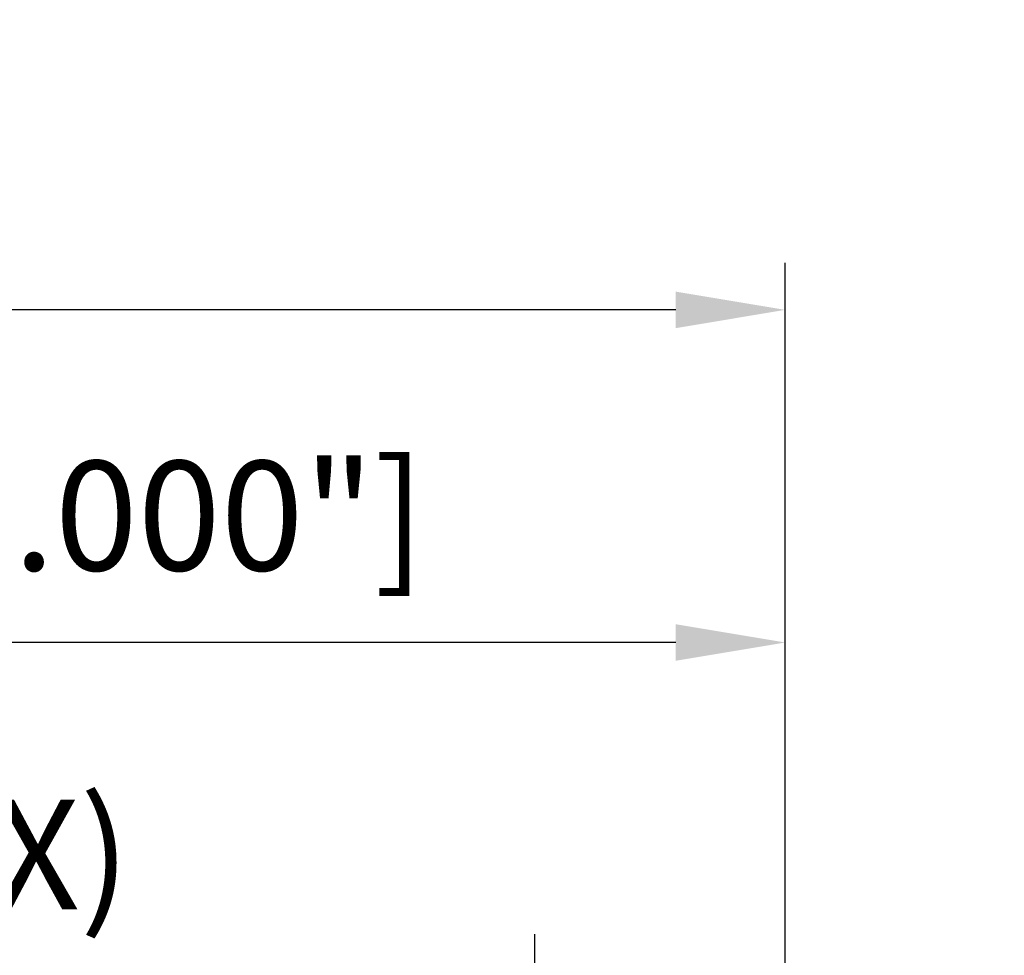
# Model space of a CAD drawing. Units: millimetres. Extents: x -155 to 90, y -58 to 86.
# Drawn here: x 26 to 58, y 37 to 67 of the extents above; entities that cross this region are included whole.
import ezdxf

# ---------------------------------------------------------------- set-up
doc = ezdxf.new("R2010")
doc.units = ezdxf.units.MM
doc.layers.add('2', color=7, linetype='Continuous', lineweight=25)
doc.layers.add('sk2', color=7, linetype='Continuous', lineweight=25)
doc.styles.add('simplex', font='txt.shx', dxfattribs={"height": 3.5})
doc.dimstyles.new('\\M+18352\\M+18373\\M+1815B - ISO-25', dxfattribs={"dimscale": 0, "dimtxt": 3.5, "dimasz": 3.5, "dimexe": 1.5, "dimexo": 0, "dimgap": 2.3, "dimtad": 1, "dimdsep": 46, "dimtxsty": 'simplex', "dimcen": 0.09, "dimclrd": 256, "dimclre": 256, "dimclrt": 256, "dimadec": 0, "dimazin": 0, "dimtfac": 1, "dimtofl": 0, "dimtmove": 0, "dimatfit": 3, "dimfxl": 1, "dimtolj": 1, "dimlwd": -1, "dimlwe": -1, "dimarcsym": 0})

# ---------------------------------------------------------------- blocks, each defined once
blk = doc.blocks.new('*D8')
at = {"layer": '2'}
for p, q in [((0, 9.525), (0, 48.36)), ((50.8, 7.707), (50.8, 48.36)), ((47.3, 46.86), (3.5, 46.86))]:
    blk.add_line(p, q, dxfattribs=at)
for points in [[(3.5, 47.444), (3.5, 46.277), (0, 46.86)], [(47.3, 47.444), (47.3, 46.277), (50.8, 46.86)]]:
    blk.add_solid(points, dxfattribs=at)
at = {"layer": 'Defpoints', "color": 0}
for p in [(0, 46.86), (0, 9.525), (50.8, 7.707)]:
    blk.add_point(p, dxfattribs=at)
at = {"layer": '2', "insert": (25.4, 50.91), "char_height": 3.5, "attachment_point": 5, "style": 'simplex'}
blk.add_mtext('\\A1;50.8 [2.000"]', dxfattribs=at)
blk = doc.blocks.new('*D9')
at = {"layer": 'Defpoints', "color": 0}
for p in [(-133.35, 57.486), (-133.35, 8.325), (50.8, 7.707)]:
    blk.add_point(p, dxfattribs=at)
at = {"layer": 'sk2'}
for p, q in [((-133.35, 8.325), (-133.35, 58.986)), ((50.8, 7.707), (50.8, 58.986)), ((47.3, 57.486), (-129.85, 57.486))]:
    blk.add_line(p, q, dxfattribs=at)
for points in [[(-129.85, 58.069), (-129.85, 56.902), (-133.35, 57.486)], [(47.3, 58.069), (47.3, 56.902), (50.8, 57.486)]]:
    blk.add_solid(points, dxfattribs=at)
at = {"layer": 'sk2', "insert": (-41.275, 61.536), "char_height": 3.5, "attachment_point": 5, "style": 'simplex'}
blk.add_mtext('\\A1;184.15 [7.250"]', dxfattribs=at)
blk = doc.blocks.new('*D10')
at = {"layer": '2'}
for p, q in [((42.8, 8.607), (42.8, 37.54)), ((50.8, 7.707), (50.8, 37.54)), ((39.3, 36.04), (-7.3, 36.04)), ((54.3, 36.04), (57.8, 36.04))]:
    blk.add_line(p, q, dxfattribs=at)
for points in [[(39.3, 36.623), (39.3, 35.456), (42.8, 36.04)], [(54.3, 36.623), (54.3, 35.456), (50.8, 36.04)]]:
    blk.add_solid(points, dxfattribs=at)
at = {"layer": 'Defpoints', "color": 0}
for p in [(42.8, 36.04), (42.8, 8.607), (50.8, 7.707)]:
    blk.add_point(p, dxfattribs=at)
at = {"layer": '2', "insert": (14.25, 40.09), "char_height": 3.5, "attachment_point": 5, "style": 'simplex'}
blk.add_mtext('\\A1;8 [.315"](MAX)', dxfattribs=at)

msp = doc.modelspace()

# ---------------------------------------------------------------- dimensions: what is measured, and where the dimension line sits
at = {"layer": '2'}
dim = msp.add_linear_dim(base=(0, 46.8604268401), p1=(50.8, 7.7069428423), p2=(0, 9.525), dimstyle='\\M+18352\\M+18373\\M+1815B - ISO-25', override={"dimscale": 1, "dimdec": 8}, dxfattribs=at)
dim.commit()
dim.dimension.update_dxf_attribs({"geometry": '*D8', "text_midpoint": (25.4, 50.9104268401)})
dim = msp.add_linear_dim(base=(42.8, 36.0396013437), p1=(50.8, 7.7069428423), p2=(42.8, 8.6068506754), text='<>(MAX)', dimstyle='\\M+18352\\M+18373\\M+1815B - ISO-25', override={"dimscale": 1, "dimdec": 8}, dxfattribs=at)
dim.commit()
dim.dimension.update_dxf_attribs({"geometry": '*D10', "text_midpoint": (14.25, 36.0396013437), "dimtype": 160})
at = {"layer": 'sk2'}
dim = msp.add_linear_dim(base=(-133.35, 57.485572941), p1=(50.8, 7.7069428423), p2=(-133.35, 8.325), dimstyle='\\M+18352\\M+18373\\M+1815B - ISO-25', override={"dimscale": 1, "dimdec": 8}, dxfattribs=at)
dim.commit()
dim.dimension.update_dxf_attribs({"geometry": '*D9', "text_midpoint": (-41.275, 61.535572941)})

doc.saveas('drawing.dxf')
